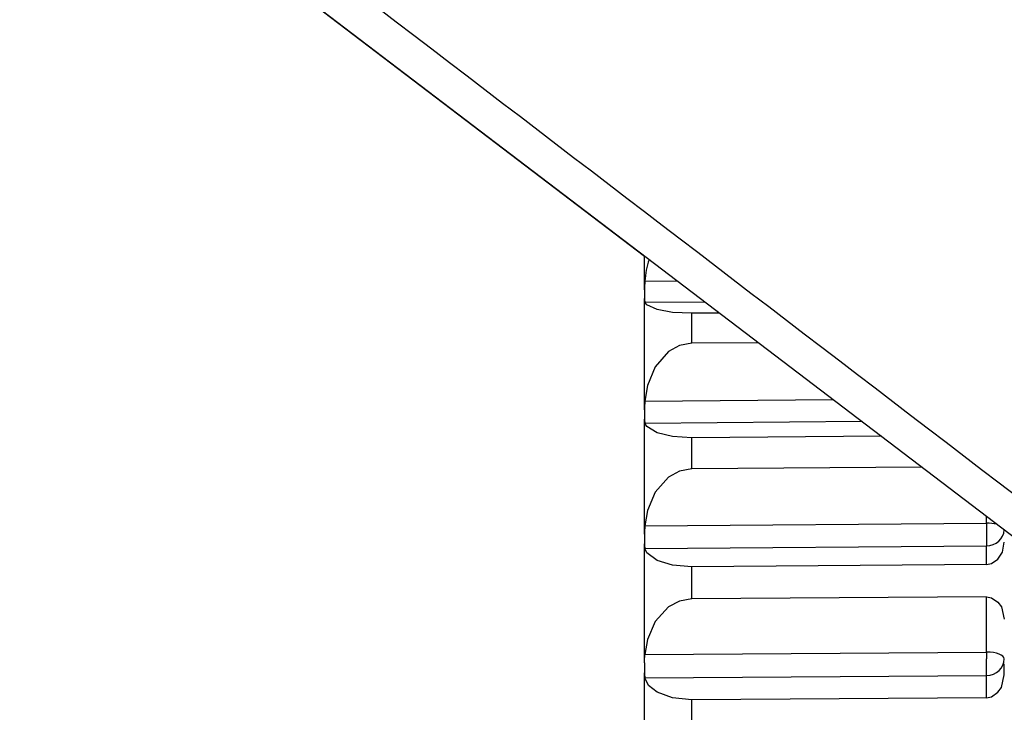
# Model space of a CAD drawing. Extents: x -26.9 to 25.8, y -19.2 to 15.2.
# Drawn here: x 13 to 13.8, y 1.9 to 2.4 of the extents above; entities that cross this region are included whole.
import ezdxf

# ---------------------------------------------------------------- set-up
doc = ezdxf.new("R2010")
doc.units = 0
doc.header["$MEASUREMENT"] = 0
doc.layers.add('LAYER_1', color=7, linetype='CONTINUOUS')

msp = doc.modelspace()

# ---------------------------------------------------------------- linework, layer by layer
at = {"layer": 'LAYER_1'}
for points in [[(13.96023, 1.94166), (13.32908, 2.42437), (12.69782, 2.90693), (12.06644, 3.38935)], [(13.96023, 1.94166), (13.32908, 2.42437), (12.69782, 2.90693), (12.06644, 3.38935)], [(12.05524, 3.35624), (12.05524, 3.35624), (13.94697, 1.91666), (13.94697, 1.91666)], [(12.05524, 3.35624), (12.05524, 3.35624), (13.94697, 1.91666), (13.94697, 1.91666)], [(12.16121, 3.27559), (12.16121, 3.27559), (13.51647, 2.24405), (13.51647, 2.24405)], [(12.16121, 3.27559), (12.16121, 3.27559), (13.51647, 2.24405), (13.51647, 2.24405)], [(13.51649, 2.2162), (13.51649, 2.2162), (13.51649, 2.24429), (13.51649, 2.24429)], [(13.51649, 2.2162), (13.51649, 2.2162), (13.51649, 2.24429), (13.51649, 2.24429)], [(13.52024, 2.24141), (13.51827, 2.23557), (13.51707, 2.22949), (13.51667, 2.22334)], [(13.52024, 2.24141), (13.51827, 2.23557), (13.51707, 2.22949), (13.51667, 2.22334)], [(13.51666, 2.22334), (13.51653, 2.22096), (13.51647, 2.21858), (13.5165, 2.21619)], [(13.51666, 2.22334), (13.51653, 2.22096), (13.51647, 2.21858), (13.5165, 2.21619)], [(13.51667, 2.22334), (13.51667, 2.22334), (13.54364, 2.22361), (13.54364, 2.22361)], [(13.51667, 2.22334), (13.51667, 2.22334), (13.54364, 2.22361), (13.54364, 2.22361)], [(13.51649, 2.2162), (13.51649, 2.2162), (13.51649, 2.21209), (13.51649, 2.21209)], [(13.51649, 2.2162), (13.51649, 2.2162), (13.51649, 2.21209), (13.51649, 2.21209)], [(13.51649, 2.21209), (13.51649, 2.21209), (13.51649, 2.20874), (13.51649, 2.20874)], [(13.51649, 2.21209), (13.51649, 2.21209), (13.51649, 2.20874), (13.51649, 2.20874)], [(13.51651, 2.20874), (13.51644, 2.20773), (13.51649, 2.20672), (13.51665, 2.20572)], [(13.51651, 2.20874), (13.51644, 2.20773), (13.51649, 2.20672), (13.51665, 2.20572)], [(13.51649, 2.11609), (13.51649, 2.11609), (13.51649, 2.20874), (13.51649, 2.20874)], [(13.51649, 2.11609), (13.51649, 2.11609), (13.51649, 2.20874), (13.51649, 2.20874)], [(13.51667, 2.20572), (13.51667, 2.20572), (13.5665, 2.20621), (13.5665, 2.20621)], [(13.51667, 2.20572), (13.51667, 2.20572), (13.5665, 2.20621), (13.5665, 2.20621)], [(13.57896, 2.19672), (13.57896, 2.19672), (13.55579, 2.1965), (13.55579, 2.1965)], [(13.57896, 2.19672), (13.57896, 2.19672), (13.55579, 2.1965), (13.55579, 2.1965)], [(13.55579, 2.17154), (13.55579, 2.17154), (13.55579, 2.1965), (13.55579, 2.1965)], [(13.55579, 2.17154), (13.55579, 2.17154), (13.55579, 2.1965), (13.55579, 2.1965)], [(13.61141, 2.17203), (13.61141, 2.17203), (13.55579, 2.17154), (13.55579, 2.17154)], [(13.61141, 2.17203), (13.61141, 2.17203), (13.55579, 2.17154), (13.55579, 2.17154)], [(13.51666, 2.12325), (13.51653, 2.12086), (13.51647, 2.11848), (13.5165, 2.11609)], [(13.51666, 2.12325), (13.51653, 2.12086), (13.51647, 2.11848), (13.5165, 2.11609)], [(13.51667, 2.12325), (13.51667, 2.12325), (13.6737, 2.12463), (13.6737, 2.12463)], [(13.51667, 2.12325), (13.51667, 2.12325), (13.6737, 2.12463), (13.6737, 2.12463)], [(13.51649, 2.11609), (13.51649, 2.11609), (13.51649, 2.11187), (13.51649, 2.11187)], [(13.51649, 2.11609), (13.51649, 2.11609), (13.51649, 2.11187), (13.51649, 2.11187)], [(13.51649, 2.11187), (13.51649, 2.11187), (13.51649, 2.10834), (13.51649, 2.10834)], [(13.51649, 2.11187), (13.51649, 2.11187), (13.51649, 2.10834), (13.51649, 2.10834)], [(13.51651, 2.10834), (13.51645, 2.10719), (13.5165, 2.10605), (13.51665, 2.10492)], [(13.51651, 2.10834), (13.51645, 2.10719), (13.5165, 2.10605), (13.51665, 2.10492)], [(13.51649, 2.01223), (13.51649, 2.01223), (13.51649, 2.10834), (13.51649, 2.10834)], [(13.51649, 2.01223), (13.51649, 2.01223), (13.51649, 2.10834), (13.51649, 2.10834)], [(13.51667, 2.10492), (13.51667, 2.10492), (13.69751, 2.10651), (13.69751, 2.10651)], [(13.51667, 2.10492), (13.51667, 2.10492), (13.69751, 2.10651), (13.69751, 2.10651)], [(13.71393, 2.09401), (13.71393, 2.09401), (13.55579, 2.09262), (13.55579, 2.09262)], [(13.71393, 2.09401), (13.71393, 2.09401), (13.55579, 2.09262), (13.55579, 2.09262)], [(13.55579, 2.06673), (13.55579, 2.06673), (13.55579, 2.09262), (13.55579, 2.09262)], [(13.55579, 2.06673), (13.55579, 2.06673), (13.55579, 2.09262), (13.55579, 2.09262)], [(13.7478, 2.06823), (13.7478, 2.06823), (13.55579, 2.06673), (13.55579, 2.06673)], [(13.7478, 2.06823), (13.7478, 2.06823), (13.55579, 2.06673), (13.55579, 2.06673)], [(13.51667, 2.01936), (13.51667, 2.01936), (13.80163, 2.02159), (13.80163, 2.02159)], [(13.51667, 2.01936), (13.51667, 2.01936), (13.80163, 2.02159), (13.80163, 2.02159)], [(13.80163, 2.02159), (13.80163, 2.02159), (13.80163, 2.02727), (13.80163, 2.02727)], [(13.80163, 2.02159), (13.80163, 2.02159), (13.80163, 2.02727), (13.80163, 2.02727)], [(13.81026, 2.0207), (13.80742, 2.0213), (13.80453, 2.0216), (13.80163, 2.02159)], [(13.81026, 2.0207), (13.80742, 2.0213), (13.80453, 2.0216), (13.80163, 2.02159)], [(13.80164, 2.02159), (13.80164, 2.02159), (13.80168, 2.01774), (13.80168, 2.01774)], [(13.80164, 2.02159), (13.80164, 2.02159), (13.80168, 2.01774), (13.80168, 2.01774)], [(13.51666, 2.01936), (13.51652, 2.01699), (13.51647, 2.01461), (13.5165, 2.01223)], [(13.51666, 2.01936), (13.51652, 2.01699), (13.51647, 2.01461), (13.5165, 2.01223)], [(13.51649, 2.01223), (13.51649, 2.01223), (13.51649, 2.00791), (13.51649, 2.00791)], [(13.51649, 2.01223), (13.51649, 2.01223), (13.51649, 2.00791), (13.51649, 2.00791)], [(13.80163, 2.00263), (13.8095, 2.00272), (13.81595, 2.00856), (13.81642, 2.01601)], [(13.80163, 2.00263), (13.8095, 2.00272), (13.81595, 2.00856), (13.81642, 2.01601)], [(13.80163, 2.00263), (13.8095, 2.00272), (13.81595, 2.00856), (13.81642, 2.01601)], [(13.80163, 2.00263), (13.8095, 2.00272), (13.81595, 2.00856), (13.81642, 2.01601)], [(13.80163, 2.00263), (13.8095, 2.00272), (13.81595, 2.00856), (13.81642, 2.01601)], [(13.80163, 2.00263), (13.8095, 2.00272), (13.81595, 2.00856), (13.81642, 2.01601)], [(13.80163, 2.00263), (13.8095, 2.00272), (13.81595, 2.00856), (13.81642, 2.01601)], [(13.80163, 2.00263), (13.8095, 2.00272), (13.81595, 2.00856), (13.81642, 2.01601)], [(13.80163, 2.00263), (13.8095, 2.00272), (13.81595, 2.00856), (13.81642, 2.01601)], [(13.80163, 2.00263), (13.8095, 2.00272), (13.81595, 2.00856), (13.81642, 2.01601)], [(13.80163, 2.00263), (13.8095, 2.00272), (13.81595, 2.00856), (13.81642, 2.01601)], [(13.80163, 2.00263), (13.8095, 2.00272), (13.81595, 2.00856), (13.81642, 2.01601)], [(13.80163, 2.00263), (13.8095, 2.00272), (13.81595, 2.00856), (13.81642, 2.01601)], [(13.80163, 2.00263), (13.8095, 2.00272), (13.81595, 2.00856), (13.81642, 2.01601)], [(13.80163, 2.00263), (13.8095, 2.00272), (13.81595, 2.00856), (13.81642, 2.01601)], [(13.80163, 2.00263), (13.8095, 2.00272), (13.81595, 2.00856), (13.81642, 2.01601)], [(13.80163, 2.00263), (13.8095, 2.00272), (13.81595, 2.00856), (13.81642, 2.01601)], [(13.80163, 2.00263), (13.8095, 2.00272), (13.81595, 2.00856), (13.81642, 2.01601)], [(13.80163, 2.00263), (13.8095, 2.00272), (13.81595, 2.00856), (13.81642, 2.01601)], [(13.80163, 2.00263), (13.8095, 2.00272), (13.81595, 2.00856), (13.81642, 2.01601)], [(13.80163, 2.00263), (13.8095, 2.00272), (13.81595, 2.00856), (13.81642, 2.01601)], [(13.80163, 2.00263), (13.8095, 2.00272), (13.81595, 2.00856), (13.81642, 2.01601)], [(13.80163, 2.00263), (13.8095, 2.00272), (13.81595, 2.00856), (13.81642, 2.01601)], [(13.80163, 2.00263), (13.8095, 2.00272), (13.81595, 2.00856), (13.81642, 2.01601)], [(13.80163, 2.00263), (13.8095, 2.00272), (13.81595, 2.00856), (13.81642, 2.01601)], [(13.80163, 2.00263), (13.8095, 2.00272), (13.81595, 2.00856), (13.81642, 2.01601)], [(13.80163, 2.00263), (13.8095, 2.00272), (13.81595, 2.00856), (13.81642, 2.01601)], [(13.80163, 2.00263), (13.8095, 2.00272), (13.81595, 2.00856), (13.81642, 2.01601)], [(13.80163, 2.00263), (13.8095, 2.00272), (13.81595, 2.00856), (13.81642, 2.01601)], [(13.80163, 2.00263), (13.8095, 2.00272), (13.81595, 2.00856), (13.81642, 2.01601)], [(13.80163, 2.00263), (13.8095, 2.00272), (13.81595, 2.00856), (13.81642, 2.01601)], [(13.80163, 2.00263), (13.8095, 2.00272), (13.81595, 2.00856), (13.81642, 2.01601)], [(13.80163, 2.00263), (13.8095, 2.00272), (13.81595, 2.00856), (13.81642, 2.01601)], [(13.80163, 2.00263), (13.8095, 2.00272), (13.81595, 2.00856), (13.81642, 2.01601)], [(13.80163, 2.00263), (13.8095, 2.00272), (13.81595, 2.00856), (13.81642, 2.01601)], [(13.80163, 2.00263), (13.8095, 2.00272), (13.81595, 2.00856), (13.81642, 2.01601)], [(13.80163, 2.00263), (13.8095, 2.00272), (13.81595, 2.00856), (13.81642, 2.01601)], [(13.80163, 2.00263), (13.8095, 2.00272), (13.81595, 2.00856), (13.81642, 2.01601)], [(13.80163, 2.00263), (13.8095, 2.00272), (13.81595, 2.00856), (13.81642, 2.01601)], [(13.80163, 2.00263), (13.8095, 2.00272), (13.81595, 2.00856), (13.81642, 2.01601)], [(13.80163, 2.00263), (13.8095, 2.00272), (13.81595, 2.00856), (13.81642, 2.01601)], [(13.80163, 2.00263), (13.8095, 2.00272), (13.81595, 2.00856), (13.81642, 2.01601)], [(13.80168, 2.01774), (13.80168, 2.01774), (13.80172, 2.01014), (13.80172, 2.01014)], [(13.80168, 2.01774), (13.80168, 2.01774), (13.80172, 2.01014), (13.80172, 2.01014)], [(13.51651, 2.00421), (13.51645, 2.00294), (13.5165, 2.00166), (13.51666, 2.0004)], [(13.51651, 2.00421), (13.51645, 2.00294), (13.5165, 2.00166), (13.51666, 2.0004)], [(13.51649, 2.00791), (13.51649, 2.00791), (13.51649, 2.00421), (13.51649, 2.00421)], [(13.51649, 2.00791), (13.51649, 2.00791), (13.51649, 2.00421), (13.51649, 2.00421)], [(13.51649, 1.90502), (13.51649, 1.90502), (13.51649, 2.00421), (13.51649, 2.00421)], [(13.51649, 1.90502), (13.51649, 1.90502), (13.51649, 2.00421), (13.51649, 2.00421)], [(13.80172, 2.01014), (13.80172, 2.01014), (13.80164, 2.00263), (13.80164, 2.00263)], [(13.80172, 2.01014), (13.80172, 2.01014), (13.80164, 2.00263), (13.80164, 2.00263)], [(13.51667, 2.0004), (13.51667, 2.0004), (13.80164, 2.00263), (13.80164, 2.00263)], [(13.51667, 2.0004), (13.51667, 2.0004), (13.80164, 2.00263), (13.80164, 2.00263)], [(13.80163, 1.987), (13.80163, 1.987), (13.80164, 2.00263), (13.80164, 2.00263)], [(13.80163, 1.987), (13.80163, 1.987), (13.80164, 2.00263), (13.80164, 2.00263)], [(13.80163, 1.987), (13.80163, 1.987), (13.55579, 1.98508), (13.55579, 1.98508)], [(13.80163, 1.987), (13.80163, 1.987), (13.55579, 1.98508), (13.55579, 1.98508)], [(13.55579, 1.95836), (13.55579, 1.95836), (13.55579, 1.98508), (13.55579, 1.98508)], [(13.55579, 1.95836), (13.55579, 1.95836), (13.55579, 1.98508), (13.55579, 1.98508)], [(13.80163, 1.96004), (13.80163, 1.96004), (13.55579, 1.95836), (13.55579, 1.95836)], [(13.80163, 1.96004), (13.80163, 1.96004), (13.55579, 1.95836), (13.55579, 1.95836)], [(13.80163, 1.91405), (13.80163, 1.91405), (13.80163, 1.96004), (13.80163, 1.96004)], [(13.80163, 1.91405), (13.80163, 1.91405), (13.80163, 1.96004), (13.80163, 1.96004)], [(13.51667, 1.91211), (13.51667, 1.91211), (13.80163, 1.91405), (13.80163, 1.91405)], [(13.51667, 1.91211), (13.51667, 1.91211), (13.80163, 1.91405), (13.80163, 1.91405)], [(13.81645, 1.90844), (13.81645, 1.91151), (13.80984, 1.91402), (13.80163, 1.91405)], [(13.81645, 1.90844), (13.81645, 1.91151), (13.80984, 1.91402), (13.80163, 1.91405)], [(13.81645, 1.90844), (13.81645, 1.91151), (13.80984, 1.91402), (13.80163, 1.91405)], [(13.81645, 1.90844), (13.81645, 1.91151), (13.80984, 1.91402), (13.80163, 1.91405)], [(13.81645, 1.90844), (13.81645, 1.91151), (13.80984, 1.91402), (13.80163, 1.91405)], [(13.81645, 1.90844), (13.81645, 1.91151), (13.80984, 1.91402), (13.80163, 1.91405)], [(13.81645, 1.90844), (13.81645, 1.91151), (13.80984, 1.91402), (13.80163, 1.91405)], [(13.81645, 1.90844), (13.81645, 1.91151), (13.80984, 1.91402), (13.80163, 1.91405)], [(13.81645, 1.90844), (13.81645, 1.91151), (13.80984, 1.91401), (13.80163, 1.91405)], [(13.81645, 1.90844), (13.81645, 1.91151), (13.80984, 1.91401), (13.80163, 1.91405)], [(13.81645, 1.90844), (13.81645, 1.91151), (13.80984, 1.91401), (13.80163, 1.91405)], [(13.81645, 1.90844), (13.81645, 1.91151), (13.80984, 1.91401), (13.80163, 1.91405)], [(13.81645, 1.90844), (13.81645, 1.91151), (13.80984, 1.91401), (13.80163, 1.91405)], [(13.81645, 1.90844), (13.81645, 1.91151), (13.80984, 1.91401), (13.80163, 1.91405)], [(13.81645, 1.90844), (13.81645, 1.91151), (13.80984, 1.91401), (13.80163, 1.91405)], [(13.81645, 1.90844), (13.81645, 1.91151), (13.80984, 1.91401), (13.80163, 1.91405)], [(13.81645, 1.90844), (13.81645, 1.91151), (13.80984, 1.91401), (13.80163, 1.91405)], [(13.81645, 1.90844), (13.81645, 1.91151), (13.80984, 1.91401), (13.80163, 1.91405)], [(13.81645, 1.90844), (13.81645, 1.91151), (13.80984, 1.91401), (13.80163, 1.91405)], [(13.81645, 1.90844), (13.81645, 1.91151), (13.80984, 1.91401), (13.80163, 1.91405)], [(13.81645, 1.90844), (13.81645, 1.91151), (13.80984, 1.91401), (13.80163, 1.91405)], [(13.81645, 1.90844), (13.81645, 1.91151), (13.80984, 1.91402), (13.80163, 1.91405)], [(13.81645, 1.90844), (13.81645, 1.91151), (13.80984, 1.91402), (13.80163, 1.91405)], [(13.81645, 1.90844), (13.81645, 1.91151), (13.80984, 1.91402), (13.80163, 1.91405)], [(13.81645, 1.90844), (13.81645, 1.91151), (13.80984, 1.91402), (13.80163, 1.91405)], [(13.81645, 1.90844), (13.81645, 1.91151), (13.80984, 1.91402), (13.80163, 1.91405)], [(13.81645, 1.90844), (13.81645, 1.91151), (13.80984, 1.91402), (13.80163, 1.91405)], [(13.81645, 1.90844), (13.81645, 1.91151), (13.80984, 1.91402), (13.80163, 1.91405)], [(13.81645, 1.90844), (13.81645, 1.91151), (13.80984, 1.91402), (13.80163, 1.91405)], [(13.81645, 1.90844), (13.81645, 1.91151), (13.80984, 1.91401), (13.80163, 1.91405)], [(13.81645, 1.90844), (13.81645, 1.91151), (13.80984, 1.91401), (13.80163, 1.91405)], [(13.81645, 1.90844), (13.81645, 1.91151), (13.80984, 1.91401), (13.80163, 1.91405)], [(13.81645, 1.90844), (13.81645, 1.91151), (13.80984, 1.91401), (13.80163, 1.91405)], [(13.81645, 1.90844), (13.81645, 1.91151), (13.80984, 1.91401), (13.80163, 1.91405)], [(13.81645, 1.90844), (13.81645, 1.91151), (13.80984, 1.91401), (13.80163, 1.91405)], [(13.81645, 1.90844), (13.81645, 1.91151), (13.80984, 1.91401), (13.80163, 1.91405)], [(13.81645, 1.90844), (13.81645, 1.91151), (13.80984, 1.91401), (13.80163, 1.91405)], [(13.81645, 1.90844), (13.81645, 1.91151), (13.80984, 1.91401), (13.80163, 1.91405)], [(13.81645, 1.90844), (13.81645, 1.91151), (13.80984, 1.91401), (13.80163, 1.91405)], [(13.81645, 1.90844), (13.81645, 1.91151), (13.80984, 1.91401), (13.80163, 1.91405)], [(13.81645, 1.90844), (13.81645, 1.91151), (13.80984, 1.91401), (13.80163, 1.91405)], [(13.81645, 1.90844), (13.81645, 1.91151), (13.80984, 1.91401), (13.80163, 1.91405)], [(13.80164, 1.91405), (13.80164, 1.91405), (13.80168, 1.91026), (13.80168, 1.91026)], [(13.80164, 1.91405), (13.80164, 1.91405), (13.80168, 1.91026), (13.80168, 1.91026)], [(13.51649, 1.90649), (13.51649, 1.90649), (13.51667, 1.91211), (13.51667, 1.91211)], [(13.51649, 1.90649), (13.51649, 1.90649), (13.51667, 1.91211), (13.51667, 1.91211)], [(13.51649, 1.90502), (13.51649, 1.90502), (13.51649, 1.90649), (13.51649, 1.90649)], [(13.51649, 1.90502), (13.51649, 1.90502), (13.51649, 1.90649), (13.51649, 1.90649)], [(13.80163, 1.89453), (13.80984, 1.89463), (13.81645, 1.90083), (13.81645, 1.90844)], [(13.80163, 1.89453), (13.80984, 1.89463), (13.81645, 1.90083), (13.81645, 1.90844)], [(13.80163, 1.89453), (13.80984, 1.89463), (13.81645, 1.90083), (13.81645, 1.90844)], [(13.80163, 1.89453), (13.80984, 1.89463), (13.81645, 1.90083), (13.81645, 1.90844)], [(13.80163, 1.89453), (13.80984, 1.89463), (13.81645, 1.90083), (13.81645, 1.90844)], [(13.80163, 1.89453), (13.80984, 1.89463), (13.81645, 1.90083), (13.81645, 1.90844)], [(13.80163, 1.89453), (13.80984, 1.89463), (13.81645, 1.90083), (13.81645, 1.90844)], [(13.80163, 1.89453), (13.80984, 1.89463), (13.81645, 1.90083), (13.81645, 1.90844)], [(13.80163, 1.89453), (13.80984, 1.89463), (13.81645, 1.90083), (13.81645, 1.90844)], [(13.80163, 1.89453), (13.80984, 1.89463), (13.81645, 1.90083), (13.81645, 1.90844)], [(13.80163, 1.89453), (13.80984, 1.89463), (13.81645, 1.90082), (13.81645, 1.90844)], [(13.80163, 1.89453), (13.80984, 1.89463), (13.81645, 1.90082), (13.81645, 1.90844)], [(13.80163, 1.89453), (13.80984, 1.89463), (13.81645, 1.90082), (13.81645, 1.90844)], [(13.80163, 1.89453), (13.80984, 1.89463), (13.81645, 1.90082), (13.81645, 1.90844)], [(13.80163, 1.89453), (13.80984, 1.89463), (13.81645, 1.90082), (13.81645, 1.90844)], [(13.80163, 1.89453), (13.80984, 1.89462), (13.81645, 1.90082), (13.81645, 1.90844)], [(13.80163, 1.89453), (13.80984, 1.89462), (13.81645, 1.90082), (13.81645, 1.90844)], [(13.80163, 1.89453), (13.80984, 1.89462), (13.81645, 1.90082), (13.81645, 1.90844)], [(13.80163, 1.89453), (13.80984, 1.89462), (13.81645, 1.90082), (13.81645, 1.90844)], [(13.80163, 1.89453), (13.80984, 1.89462), (13.81645, 1.90082), (13.81645, 1.90844)], [(13.80163, 1.89453), (13.80984, 1.89462), (13.81645, 1.90082), (13.81645, 1.90844)], [(13.80163, 1.89453), (13.80984, 1.89463), (13.81645, 1.90083), (13.81645, 1.90844)], [(13.80163, 1.89453), (13.80984, 1.89463), (13.81645, 1.90083), (13.81645, 1.90844)], [(13.80163, 1.89453), (13.80984, 1.89463), (13.81645, 1.90083), (13.81645, 1.90844)], [(13.80163, 1.89453), (13.80984, 1.89463), (13.81645, 1.90083), (13.81645, 1.90844)], [(13.80163, 1.89453), (13.80984, 1.89463), (13.81645, 1.90083), (13.81645, 1.90844)], [(13.80163, 1.89453), (13.80984, 1.89463), (13.81645, 1.90083), (13.81645, 1.90844)], [(13.80163, 1.89453), (13.80984, 1.89463), (13.81645, 1.90083), (13.81645, 1.90844)], [(13.80163, 1.89453), (13.80984, 1.89463), (13.81645, 1.90083), (13.81645, 1.90844)], [(13.80163, 1.89453), (13.80984, 1.89463), (13.81645, 1.90083), (13.81645, 1.90844)], [(13.80163, 1.89453), (13.80984, 1.89463), (13.81645, 1.90083), (13.81645, 1.90844)], [(13.80163, 1.89453), (13.80984, 1.89463), (13.81645, 1.90082), (13.81645, 1.90844)], [(13.80163, 1.89453), (13.80984, 1.89463), (13.81645, 1.90082), (13.81645, 1.90844)], [(13.80163, 1.89453), (13.80984, 1.89463), (13.81645, 1.90082), (13.81645, 1.90844)], [(13.80163, 1.89453), (13.80984, 1.89463), (13.81645, 1.90082), (13.81645, 1.90844)], [(13.80163, 1.89453), (13.80984, 1.89463), (13.81645, 1.90082), (13.81645, 1.90844)], [(13.80163, 1.89453), (13.80984, 1.89462), (13.81645, 1.90082), (13.81645, 1.90844)], [(13.80163, 1.89453), (13.80984, 1.89462), (13.81645, 1.90082), (13.81645, 1.90844)], [(13.80163, 1.89453), (13.80984, 1.89462), (13.81645, 1.90082), (13.81645, 1.90844)], [(13.80163, 1.89453), (13.80984, 1.89462), (13.81645, 1.90082), (13.81645, 1.90844)], [(13.80163, 1.89453), (13.80984, 1.89462), (13.81645, 1.90082), (13.81645, 1.90844)], [(13.80163, 1.89453), (13.80984, 1.89462), (13.81645, 1.90082), (13.81645, 1.90844)], [(13.80164, 1.89453), (13.80174, 1.89917), (13.80176, 1.9038), (13.80169, 1.90844)], [(13.80164, 1.89453), (13.80174, 1.89917), (13.80176, 1.9038), (13.80169, 1.90844)], [(13.80168, 1.91026), (13.80168, 1.91026), (13.8017, 1.90844), (13.8017, 1.90844)], [(13.80168, 1.91026), (13.80168, 1.91026), (13.8017, 1.90844), (13.8017, 1.90844)], [(13.51649, 1.90502), (13.51649, 1.90502), (13.51649, 1.89676), (13.51649, 1.89676)], [(13.51649, 1.90502), (13.51649, 1.90502), (13.51649, 1.89676), (13.51649, 1.89676)], [(13.81645, 1.89516), (13.81645, 1.89516), (13.81645, 1.90426), (13.81645, 1.90426)], [(13.81645, 1.89516), (13.81645, 1.89516), (13.81645, 1.90426), (13.81645, 1.90426)], [(13.51651, 1.89676), (13.51645, 1.89537), (13.5165, 1.89397), (13.51666, 1.89258)], [(13.51651, 1.89676), (13.51645, 1.89537), (13.5165, 1.89397), (13.51666, 1.89258)], [(13.51649, 1.79489), (13.51649, 1.79489), (13.51649, 1.89676), (13.51649, 1.89676)], [(13.51649, 1.79489), (13.51649, 1.79489), (13.51649, 1.89676), (13.51649, 1.89676)], [(13.51667, 1.89258), (13.51667, 1.89258), (13.80164, 1.89453), (13.80164, 1.89453)], [(13.51667, 1.89258), (13.51667, 1.89258), (13.80164, 1.89453), (13.80164, 1.89453)], [(13.80163, 1.87598), (13.80163, 1.87598), (13.80164, 1.89453), (13.80164, 1.89453)], [(13.80163, 1.87598), (13.80163, 1.87598), (13.80164, 1.89453), (13.80164, 1.89453)], [(13.80163, 1.87598), (13.80163, 1.87598), (13.55579, 1.8743), (13.55579, 1.8743)], [(13.80163, 1.87598), (13.80163, 1.87598), (13.55579, 1.8743), (13.55579, 1.8743)], [(13.55579, 1.84686), (13.55579, 1.84686), (13.55579, 1.8743), (13.55579, 1.8743)], [(13.55579, 1.84686), (13.55579, 1.84686), (13.55579, 1.8743), (13.55579, 1.8743)]]:
    msp.add_open_spline(points, degree=3, dxfattribs=at)
for points, knots in [([(13.55579, 2.1965), (13.55579, 2.1965), (13.53975, 2.19727), (13.53975, 2.19727), (13.53975, 2.19727), (13.53975, 2.19727), (13.52697, 2.19956), (13.52697, 2.19956), (13.52697, 2.19956), (13.52697, 2.19956), (13.51832, 2.20351), (13.51832, 2.20351), (13.51832, 2.20351), (13.51832, 2.20351), (13.51667, 2.20572), (13.51667, 2.20572)], [0, 0, 0, 0, 0.2, 0.2, 0.2, 0.2, 0.4, 0.4, 0.4, 0.4, 0.6, 0.6, 0.6, 0.6, 1, 1, 1, 1]), ([(13.55579, 2.1965), (13.55579, 2.1965), (13.53975, 2.19727), (13.53975, 2.19727), (13.53975, 2.19727), (13.53975, 2.19727), (13.52697, 2.19956), (13.52697, 2.19956), (13.52697, 2.19956), (13.52697, 2.19956), (13.51832, 2.20351), (13.51832, 2.20351), (13.51832, 2.20351), (13.51832, 2.20351), (13.51667, 2.20572), (13.51667, 2.20572)], [0, 0, 0, 0, 0.2, 0.2, 0.2, 0.2, 0.4, 0.4, 0.4, 0.4, 0.6, 0.6, 0.6, 0.6, 1, 1, 1, 1]), ([(13.55579, 2.17154), (13.55579, 2.17154), (13.54558, 2.16964), (13.54558, 2.16964), (13.54558, 2.16964), (13.54558, 2.16964), (13.53651, 2.16466), (13.53651, 2.16466), (13.53651, 2.16466), (13.53651, 2.16466), (13.52528, 2.15191), (13.52528, 2.15191), (13.52528, 2.15191), (13.52528, 2.15191), (13.51879, 2.13626), (13.51879, 2.13626), (13.51879, 2.13626), (13.51879, 2.13626), (13.51667, 2.12324), (13.51667, 2.12324)], [0, 0, 0, 0, 0.166667, 0.166667, 0.166667, 0.166667, 0.333333, 0.333333, 0.333333, 0.333333, 0.5, 0.5, 0.5, 0.5, 0.666667, 0.666667, 0.666667, 0.666667, 1, 1, 1, 1]), ([(13.55579, 2.17154), (13.55579, 2.17154), (13.54558, 2.16964), (13.54558, 2.16964), (13.54558, 2.16964), (13.54558, 2.16964), (13.53651, 2.16466), (13.53651, 2.16466), (13.53651, 2.16466), (13.53651, 2.16466), (13.52528, 2.15191), (13.52528, 2.15191), (13.52528, 2.15191), (13.52528, 2.15191), (13.51879, 2.13626), (13.51879, 2.13626), (13.51879, 2.13626), (13.51879, 2.13626), (13.51667, 2.12324), (13.51667, 2.12324)], [0, 0, 0, 0, 0.166667, 0.166667, 0.166667, 0.166667, 0.333333, 0.333333, 0.333333, 0.333333, 0.5, 0.5, 0.5, 0.5, 0.666667, 0.666667, 0.666667, 0.666667, 1, 1, 1, 1]), ([(13.55579, 2.09262), (13.55579, 2.09262), (13.53974, 2.0937), (13.53974, 2.0937), (13.53974, 2.0937), (13.53974, 2.0937), (13.52697, 2.09677), (13.52697, 2.09677), (13.52697, 2.09677), (13.52697, 2.09677), (13.51832, 2.10201), (13.51832, 2.10201), (13.51832, 2.10201), (13.51832, 2.10201), (13.51667, 2.10492), (13.51667, 2.10492)], [0, 0, 0, 0, 0.2, 0.2, 0.2, 0.2, 0.4, 0.4, 0.4, 0.4, 0.6, 0.6, 0.6, 0.6, 1, 1, 1, 1]), ([(13.55579, 2.09262), (13.55579, 2.09262), (13.53974, 2.0937), (13.53974, 2.0937), (13.53974, 2.0937), (13.53974, 2.0937), (13.52697, 2.09677), (13.52697, 2.09677), (13.52697, 2.09677), (13.52697, 2.09677), (13.51832, 2.10201), (13.51832, 2.10201), (13.51832, 2.10201), (13.51832, 2.10201), (13.51667, 2.10492), (13.51667, 2.10492)], [0, 0, 0, 0, 0.2, 0.2, 0.2, 0.2, 0.4, 0.4, 0.4, 0.4, 0.6, 0.6, 0.6, 0.6, 1, 1, 1, 1]), ([(13.55579, 2.06673), (13.55579, 2.06673), (13.54559, 2.06488), (13.54559, 2.06488), (13.54559, 2.06488), (13.54559, 2.06488), (13.53651, 2.06), (13.53651, 2.06), (13.53651, 2.06), (13.53651, 2.06), (13.52528, 2.0475), (13.52528, 2.0475), (13.52528, 2.0475), (13.52528, 2.0475), (13.51878, 2.03212), (13.51878, 2.03212), (13.51878, 2.03212), (13.51878, 2.03212), (13.51667, 2.01936), (13.51667, 2.01936)], [0, 0, 0, 0, 0.166667, 0.166667, 0.166667, 0.166667, 0.333333, 0.333333, 0.333333, 0.333333, 0.5, 0.5, 0.5, 0.5, 0.666667, 0.666667, 0.666667, 0.666667, 1, 1, 1, 1]), ([(13.55579, 2.06673), (13.55579, 2.06673), (13.54559, 2.06488), (13.54559, 2.06488), (13.54559, 2.06488), (13.54559, 2.06488), (13.53651, 2.06), (13.53651, 2.06), (13.53651, 2.06), (13.53651, 2.06), (13.52528, 2.0475), (13.52528, 2.0475), (13.52528, 2.0475), (13.52528, 2.0475), (13.51878, 2.03212), (13.51878, 2.03212), (13.51878, 2.03212), (13.51878, 2.03212), (13.51667, 2.01936), (13.51667, 2.01936)], [0, 0, 0, 0, 0.166667, 0.166667, 0.166667, 0.166667, 0.333333, 0.333333, 0.333333, 0.333333, 0.5, 0.5, 0.5, 0.5, 0.666667, 0.666667, 0.666667, 0.666667, 1, 1, 1, 1]), ([(13.80163, 1.987), (13.80163, 1.987), (13.80588, 1.98783), (13.80588, 1.98783), (13.80588, 1.98783), (13.80588, 1.98783), (13.81119, 1.99142), (13.81119, 1.99142), (13.81119, 1.99142), (13.81119, 1.99142), (13.81494, 1.99748), (13.81494, 1.99748), (13.81494, 1.99748), (13.81494, 1.99748), (13.81645, 2.00568), (13.81645, 2.00568)], [0, 0, 0, 0, 0.2, 0.2, 0.2, 0.2, 0.4, 0.4, 0.4, 0.4, 0.6, 0.6, 0.6, 0.6, 1, 1, 1, 1]), ([(13.80163, 1.987), (13.80163, 1.987), (13.80588, 1.98783), (13.80588, 1.98783), (13.80588, 1.98783), (13.80588, 1.98783), (13.81119, 1.99142), (13.81119, 1.99142), (13.81119, 1.99142), (13.81119, 1.99142), (13.81494, 1.99748), (13.81494, 1.99748), (13.81494, 1.99748), (13.81494, 1.99748), (13.81645, 2.00568), (13.81645, 2.00568)], [0, 0, 0, 0, 0.2, 0.2, 0.2, 0.2, 0.4, 0.4, 0.4, 0.4, 0.6, 0.6, 0.6, 0.6, 1, 1, 1, 1]), ([(13.55579, 1.98508), (13.55579, 1.98508), (13.53972, 1.98646), (13.53972, 1.98646), (13.53972, 1.98646), (13.53972, 1.98646), (13.52698, 1.99029), (13.52698, 1.99029), (13.52698, 1.99029), (13.52698, 1.99029), (13.51832, 1.9968), (13.51832, 1.9968), (13.51832, 1.9968), (13.51832, 1.9968), (13.51667, 2.0004), (13.51667, 2.0004)], [0, 0, 0, 0, 0.2, 0.2, 0.2, 0.2, 0.4, 0.4, 0.4, 0.4, 0.6, 0.6, 0.6, 0.6, 1, 1, 1, 1]), ([(13.55579, 1.98508), (13.55579, 1.98508), (13.53972, 1.98646), (13.53972, 1.98646), (13.53972, 1.98646), (13.53972, 1.98646), (13.52698, 1.99029), (13.52698, 1.99029), (13.52698, 1.99029), (13.52698, 1.99029), (13.51832, 1.9968), (13.51832, 1.9968), (13.51832, 1.9968), (13.51832, 1.9968), (13.51667, 2.0004), (13.51667, 2.0004)], [0, 0, 0, 0, 0.2, 0.2, 0.2, 0.2, 0.4, 0.4, 0.4, 0.4, 0.6, 0.6, 0.6, 0.6, 1, 1, 1, 1]), ([(13.55579, 1.95836), (13.55579, 1.95836), (13.54559, 1.95656), (13.54559, 1.95656), (13.54559, 1.95656), (13.54559, 1.95656), (13.5365, 1.95179), (13.5365, 1.95179), (13.5365, 1.95179), (13.5365, 1.95179), (13.52529, 1.9396), (13.52529, 1.9396), (13.52529, 1.9396), (13.52529, 1.9396), (13.51878, 1.92456), (13.51878, 1.92456), (13.51878, 1.92456), (13.51878, 1.92456), (13.51667, 1.9121), (13.51667, 1.9121)], [0, 0, 0, 0, 0.166667, 0.166667, 0.166667, 0.166667, 0.333333, 0.333333, 0.333333, 0.333333, 0.5, 0.5, 0.5, 0.5, 0.666667, 0.666667, 0.666667, 0.666667, 1, 1, 1, 1]), ([(13.55579, 1.95836), (13.55579, 1.95836), (13.54559, 1.95656), (13.54559, 1.95656), (13.54559, 1.95656), (13.54559, 1.95656), (13.5365, 1.95179), (13.5365, 1.95179), (13.5365, 1.95179), (13.5365, 1.95179), (13.52529, 1.9396), (13.52529, 1.9396), (13.52529, 1.9396), (13.52529, 1.9396), (13.51878, 1.92456), (13.51878, 1.92456), (13.51878, 1.92456), (13.51878, 1.92456), (13.51667, 1.9121), (13.51667, 1.9121)], [0, 0, 0, 0, 0.166667, 0.166667, 0.166667, 0.166667, 0.333333, 0.333333, 0.333333, 0.333333, 0.5, 0.5, 0.5, 0.5, 0.666667, 0.666667, 0.666667, 0.666667, 1, 1, 1, 1]), ([(13.80163, 1.96004), (13.80163, 1.96004), (13.80588, 1.95927), (13.80588, 1.95927), (13.80588, 1.95927), (13.80588, 1.95927), (13.8112, 1.95573), (13.8112, 1.95573), (13.8112, 1.95573), (13.8112, 1.95573), (13.81402, 1.95173), (13.81402, 1.95173), (13.81402, 1.95173), (13.81402, 1.95173), (13.81645, 1.94136), (13.81645, 1.94136)], [0, 0, 0, 0, 0.2, 0.2, 0.2, 0.2, 0.4, 0.4, 0.4, 0.4, 0.6, 0.6, 0.6, 0.6, 1, 1, 1, 1]), ([(13.80163, 1.96004), (13.80163, 1.96004), (13.80588, 1.95927), (13.80588, 1.95927), (13.80588, 1.95927), (13.80588, 1.95927), (13.8112, 1.95573), (13.8112, 1.95573), (13.8112, 1.95573), (13.8112, 1.95573), (13.81402, 1.95173), (13.81402, 1.95173), (13.81402, 1.95173), (13.81402, 1.95173), (13.81645, 1.94136), (13.81645, 1.94136)], [0, 0, 0, 0, 0.2, 0.2, 0.2, 0.2, 0.4, 0.4, 0.4, 0.4, 0.6, 0.6, 0.6, 0.6, 1, 1, 1, 1]), ([(13.55579, 1.8743), (13.55579, 1.8743), (13.5397, 1.87598), (13.5397, 1.87598), (13.5397, 1.87598), (13.5397, 1.87598), (13.52699, 1.88056), (13.52699, 1.88056), (13.52699, 1.88056), (13.52699, 1.88056), (13.51981, 1.88624), (13.51981, 1.88624), (13.51981, 1.88624), (13.51981, 1.88624), (13.51667, 1.89259), (13.51667, 1.89259)], [0, 0, 0, 0, 0.2, 0.2, 0.2, 0.2, 0.4, 0.4, 0.4, 0.4, 0.6, 0.6, 0.6, 0.6, 1, 1, 1, 1]), ([(13.55579, 1.8743), (13.55579, 1.8743), (13.5397, 1.87598), (13.5397, 1.87598), (13.5397, 1.87598), (13.5397, 1.87598), (13.52699, 1.88056), (13.52699, 1.88056), (13.52699, 1.88056), (13.52699, 1.88056), (13.51981, 1.88624), (13.51981, 1.88624), (13.51981, 1.88624), (13.51981, 1.88624), (13.51667, 1.89259), (13.51667, 1.89259)], [0, 0, 0, 0, 0.2, 0.2, 0.2, 0.2, 0.4, 0.4, 0.4, 0.4, 0.6, 0.6, 0.6, 0.6, 1, 1, 1, 1]), ([(13.80163, 1.87598), (13.80163, 1.87598), (13.80588, 1.87683), (13.80588, 1.87683), (13.80588, 1.87683), (13.80588, 1.87683), (13.81119, 1.8805), (13.81119, 1.8805), (13.81119, 1.8805), (13.81119, 1.8805), (13.81402, 1.88461), (13.81402, 1.88461), (13.81402, 1.88461), (13.81402, 1.88461), (13.81645, 1.89516), (13.81645, 1.89516)], [0, 0, 0, 0, 0.2, 0.2, 0.2, 0.2, 0.4, 0.4, 0.4, 0.4, 0.6, 0.6, 0.6, 0.6, 1, 1, 1, 1]), ([(13.80163, 1.87598), (13.80163, 1.87598), (13.80588, 1.87683), (13.80588, 1.87683), (13.80588, 1.87683), (13.80588, 1.87683), (13.81119, 1.8805), (13.81119, 1.8805), (13.81119, 1.8805), (13.81119, 1.8805), (13.81402, 1.88461), (13.81402, 1.88461), (13.81402, 1.88461), (13.81402, 1.88461), (13.81645, 1.89516), (13.81645, 1.89516)], [0, 0, 0, 0, 0.2, 0.2, 0.2, 0.2, 0.4, 0.4, 0.4, 0.4, 0.6, 0.6, 0.6, 0.6, 1, 1, 1, 1])]:
    msp.add_open_spline(points, degree=3, knots=knots, dxfattribs=at)

doc.saveas('drawing.dxf')
